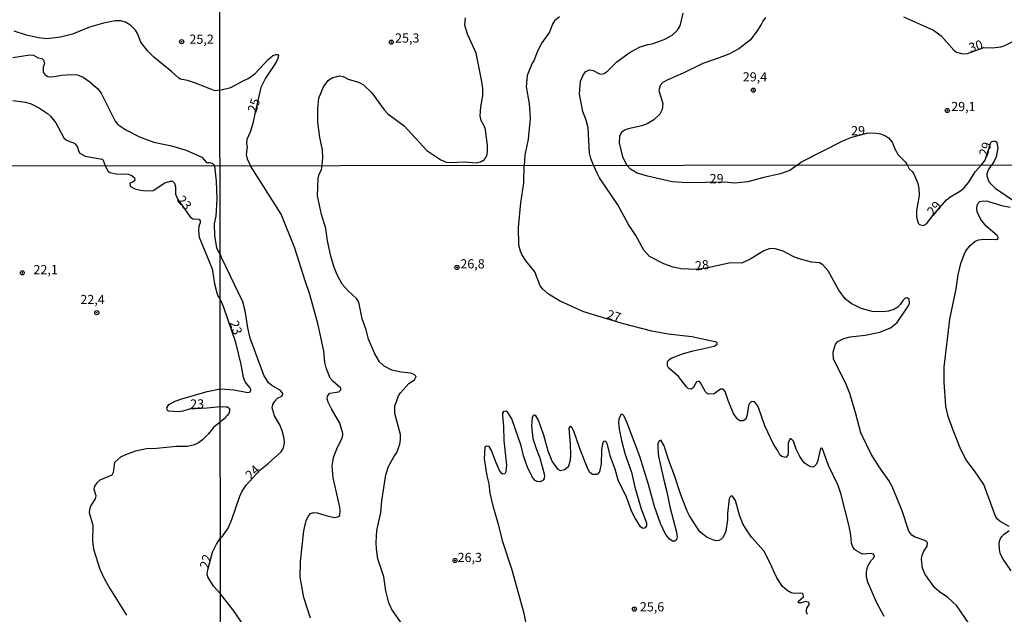
# Model space of a CAD drawing. Units: millimetres. Extents: x 185551 to 187964, y 1657657 to 1660434.
# Drawn here: x 186461 to 186729, y 1659754 to 1659916 of the extents above; entities that cross this region are included whole.
import ezdxf
from ezdxf.enums import TextEntityAlignment as Align

# ---------------------------------------------------------------- set-up
doc = ezdxf.new("R2010")
doc.units = ezdxf.units.MM
for name, color, linetype in [('IMAGEM', 7, 'Continuous'), ('V-CURVA_DE_NIVEL', 4, 'Continuous'), ('V-CURVA_MESTRA', 1, 'Continuous'), ('V-PONTO_DE_APARELHO', 4, 'Continuous'), ('V-TEXTO_DE_ALTIMETRIA', 2, 'Continuous'), ('X-LIMITE_1000', 7, 'Continuous')]:
    doc.layers.add(name, color=color, linetype=linetype)
picture_1 = doc.add_image_def('image1.jpg', size_in_pixel=(4020, 4626))

# ---------------------------------------------------------------- blocks, each defined once
blk = doc.blocks.new('805')
at = {"color": 0, "linetype": 'ByBlock', "lineweight": -2}
for radius in [0.562, 0.0806]:
    blk.add_circle((0, 0), radius, dxfattribs=at)

msp = doc.modelspace()

# ---------------------------------------------------------------- linework, layer by layer
at = {"layer": 'V-CURVA_DE_NIVEL'}
for points in [[(186617.3, 1659876), (186616.57, 1659877.81), (186616.21, 1659879.31), (186615.9, 1659886.22), (186615.33, 1659888.32), (186614.45, 1659890.68), (186613.52, 1659895.4), (186613.82, 1659898.92), (186614.64, 1659900.72), (186615.28, 1659901.56), (186616.27, 1659902), (186617.26, 1659901.79), (186618.98, 1659900.89), (186619.38, 1659900.8), (186620.22, 1659900.97), (186621.21, 1659901.7), (186623.65, 1659904.15), (186627.32, 1659906.75), (186630.04, 1659908.2), (186632.11, 1659908.87), (186633.31, 1659909.06), (186636.53, 1659910.2), (186638.69, 1659911.38), (186640.17, 1659912.76), (186640.94, 1659913.98), (186641.69, 1659917.43)], [(186543.55, 1659875.91), (186543.75, 1659878.11), (186543.62, 1659880.17), (186542.87, 1659883.6), (186542.34, 1659887.72), (186542.38, 1659891.5), (186542.68, 1659894.24), (186543.88, 1659897.33), (186545.17, 1659899.05), (186546.16, 1659899.82), (186548.22, 1659900.33), (186549.25, 1659900.2), (186550.62, 1659899.43), (186553.41, 1659898.66), (186554.78, 1659897.88), (186557.06, 1659895.74), (186560.38, 1659891.11), (186561.43, 1659890.03), (186565.88, 1659886.75), (186572.01, 1659879.99), (186575.85, 1659877.48), (186577.23, 1659876.88), (186578.26, 1659876.75), (186582.16, 1659876.92), (186585.59, 1659876.69), (186586.62, 1659876.95), (186587.65, 1659877.57), (186588.38, 1659878.88), (186588.55, 1659879.91), (186588.53, 1659881.28), (186587.95, 1659885.75), (186587.59, 1659886.78), (186586.83, 1659888.15), (186586.49, 1659889.45), (186586.66, 1659891.88), (186587.26, 1659894.93), (186587.22, 1659896.86), (186586.96, 1659898.79), (186585.46, 1659906.47), (186583.06, 1659911.71), (186582.37, 1659914.15), (186582.52, 1659916.13)], [(186608.12, 1659916.42), (186606.74, 1659915.35), (186606.16, 1659914.37), (186605.37, 1659912.26), (186603.29, 1659909.3), (186602.11, 1659907.07), (186601.13, 1659904.41), (186600.67, 1659903.77), (186599.32, 1659900.48), (186599.06, 1659897.37), (186599.84, 1659892.78), (186600.14, 1659888.75), (186599.53, 1659883.09), (186598.68, 1659878.75), (186598.49, 1659875.98)], [(186664.07, 1659916.21), (186663.34, 1659915.26), (186662.91, 1659914.32), (186661.71, 1659912.48), (186659.99, 1659910.1), (186656.82, 1659907.73), (186654.12, 1659906.27), (186651.54, 1659905.22), (186647.04, 1659903.7), (186641.68, 1659901.1), (186637.51, 1659899.3), (186636.2, 1659898.49), (186635.47, 1659897.72), (186635.08, 1659896.34), (186636.18, 1659892.78), (186636.05, 1659891.15), (186635.39, 1659889.91), (186633.78, 1659888.34), (186631.93, 1659887.26), (186630.52, 1659886.75), (186626.79, 1659885.93), (186625.8, 1659885.53), (186624.98, 1659884.93), (186624.44, 1659883.94), (186624.29, 1659882.1), (186625.19, 1659878.32), (186626.38, 1659876.01)], [(186459.44, 1659905.33), (186464.08, 1659906.06), (186465.03, 1659905.93), (186466.28, 1659905.28), (186467.33, 1659905.05), (186467.8, 1659904.64), (186468.04, 1659903.74), (186467.71, 1659902.69), (186467.71, 1659901.31), (186468.23, 1659900.58), (186468.94, 1659900.15), (186470.19, 1659900.06), (186472.68, 1659900.49), (186475.22, 1659900.7), (186477.03, 1659900.6), (186478.53, 1659899.97), (186480.38, 1659898.75), (186482.42, 1659896.92), (186483.43, 1659895.63), (186487.21, 1659888.02), (186487.99, 1659887.12), (186490.19, 1659885.61), (186493.84, 1659883.74), (186497.75, 1659882.28), (186502.61, 1659881.29), (186506.57, 1659880.11), (186510.82, 1659878.22), (186512.05, 1659876.77), (186512.91, 1659876.75), (186513.66, 1659876.54), (186514.37, 1659875.88)], [(186459.4, 1659893.65), (186462.84, 1659893.14), (186464.39, 1659892.71), (186466.71, 1659891.57), (186468.81, 1659890.13), (186469.63, 1659889.38), (186471.09, 1659887.51), (186473.33, 1659883.51), (186474.02, 1659882.84), (186475.09, 1659882.34), (186475.74, 1659882.21), (186476.4, 1659881.81), (186477.02, 1659880.89), (186477.28, 1659879.94), (186477.69, 1659879.29), (186479.13, 1659878.52), (186483.71, 1659877.7), (186483.99, 1659877.4), (186484.56, 1659875.84)], [(186672.69, 1659876.07), (186673.7, 1659876.82), (186685.29, 1659882.72), (186687.61, 1659883.64), (186692.01, 1659884.8), (186694.28, 1659884.75), (186695.36, 1659884.54), (186696.73, 1659884.03), (186697.54, 1659883.47), (186698.53, 1659882.31), (186699.34, 1659880.34), (186700.23, 1659878.84), (186702.05, 1659876.92), (186702.59, 1659876.1)], [(186722.83, 1659876.13), (186723.86, 1659877.4), (186725.41, 1659882.18), (186725.55, 1659882.42), (186726.22, 1659882.64), (186726.72, 1659882.46), (186727.04, 1659882.1), (186727.28, 1659880.73), (186726.8, 1659878.32), (186726.42, 1659877.29), (186725.7, 1659876.13)], [(186484.56, 1659875.84), (186485.23, 1659874.45), (186485.77, 1659874.05), (186487.52, 1659873.71), (186490.76, 1659873.54), (186491.79, 1659873.19), (186492.49, 1659872.55), (186492.64, 1659872.02), (186492.55, 1659871.77), (186492.06, 1659871.42), (186491.27, 1659871.11), (186491.36, 1659870.34), (186492.57, 1659869.61), (186494.13, 1659869.2), (186495.54, 1659869.08), (186497.59, 1659869.16), (186500.76, 1659871.21), (186502.28, 1659871.7), (186502.81, 1659871.64), (186503.43, 1659871.17), (186503.69, 1659870.15), (186503.66, 1659868.14), (186504.18, 1659866.88), (186507.59, 1659862.08), (186508.38, 1659861.42), (186510.04, 1659861.31), (186510.34, 1659861.1), (186510.36, 1659860.38), (186510.04, 1659859.44), (186509.91, 1659858.16), (186510.12, 1659856.45), (186513.6, 1659847.84), (186514.26, 1659843.7), (186514.86, 1659841.31), (186515.29, 1659840.29), (186515.82, 1659839.55)], [(186515.81, 1659851.88), (186515.14, 1659852.87), (186514.9, 1659853.55), (186514.35, 1659856.88), (186514.31, 1659860.08), (186514.71, 1659862.13), (186515.03, 1659866.86), (186514.82, 1659871.64), (186514.37, 1659875.88)], [(186565.28, 1659751.12), (186562.47, 1659755.11), (186561.69, 1659756.88), (186560.87, 1659760.19), (186560.32, 1659763.97), (186558.64, 1659768.92), (186558.29, 1659771.54), (186558.23, 1659773.35), (186558.44, 1659776.57), (186559.5, 1659781.47), (186559.8, 1659784.7), (186560.87, 1659791.79), (186561.61, 1659793.98), (186563.02, 1659796.65), (186563.82, 1659797.81), (186564.64, 1659800.05), (186564.87, 1659801.34), (186564.83, 1659802.71), (186563.28, 1659808.47), (186563.3, 1659810.45), (186564.29, 1659813.27), (186564.85, 1659814.06), (186567.13, 1659816.58), (186568.7, 1659817.61), (186569.13, 1659818.47), (186568.57, 1659819.09), (186567.63, 1659819.39), (186565.05, 1659819.65), (186562.51, 1659820.23), (186560.41, 1659821.35), (186559.18, 1659822.53), (186557.86, 1659824.68), (186556.14, 1659828.64), (186555.5, 1659831.22), (186554.42, 1659834.23), (186553.52, 1659838.7), (186552.96, 1659839.65), (186550.62, 1659841.79), (186549.03, 1659843.6), (186547.61, 1659846.14), (186546.71, 1659848.46), (186545.91, 1659851.3), (186544.99, 1659855.47), (186544.54, 1659858.78), (186543.4, 1659862.56), (186542.3, 1659867.68), (186542.47, 1659872.37), (186542.73, 1659873.57), (186543.33, 1659874.75), (186543.55, 1659875.91)], [(186696.36, 1659753.18), (186694.25, 1659757.05), (186691.93, 1659762.55), (186691.54, 1659763.93), (186691.54, 1659765.31), (186691.84, 1659766.68), (186692.71, 1659768.36), (186693.61, 1659769.19), (186693.78, 1659769.8), (186693.44, 1659770.16), (186692.84, 1659770.33), (186690.47, 1659770.2), (186690.1, 1659770.35), (186688.83, 1659771.04), (186688.32, 1659771.47), (186687.76, 1659772.31), (186687.5, 1659773.13), (186687.35, 1659775.37), (186686.88, 1659777.82), (186684.62, 1659786.63), (186683.89, 1659788.87), (186681.2, 1659794.33), (186679.65, 1659798.8), (186679.37, 1659799.01), (186679.03, 1659798.91), (186678.26, 1659795.36), (186677.85, 1659794.54), (186677.18, 1659793.87), (186676.5, 1659793.89), (186675.98, 1659794.09), (186674.6, 1659795.05), (186673.46, 1659796.78), (186672.47, 1659798.71), (186671.68, 1659800.95), (186671.08, 1659801.59), (186670.84, 1659801.57), (186670.6, 1659801.31), (186670.3, 1659800.39), (186670.3, 1659797.72), (186670.15, 1659797.08), (186669.62, 1659796.47), (186668.54, 1659796.71), (186668, 1659797.18), (186667.38, 1659798.5), (186666.28, 1659800.13), (186663.89, 1659805.12), (186662.18, 1659810.11), (186661.75, 1659810.92), (186661.08, 1659811.63), (186660.28, 1659811.67), (186659.77, 1659811.2), (186659.51, 1659810.62), (186659.12, 1659808.09), (186658.72, 1659806.88), (186658.05, 1659806.49), (186657.23, 1659806.43), (186656.82, 1659806.6), (186656.44, 1659807.01), (186655.45, 1659808.43), (186654.05, 1659811.7), (186653.17, 1659814.45), (186652.61, 1659815.09), (186651.9, 1659815.11), (186650.14, 1659813.76), (186648.63, 1659813.69), (186648.21, 1659813.87), (186647.79, 1659814.3), (186646.46, 1659816.77), (186646.12, 1659817.13), (186645.8, 1659817.18), (186645.34, 1659817.05), (186644.48, 1659815.39), (186643.91, 1659815.09), (186643.17, 1659815.2), (186642.59, 1659815.74), (186640.46, 1659818.53), (186637.73, 1659820.86), (186637.43, 1659821.46), (186637.45, 1659822.38), (186637.67, 1659822.88), (186638.48, 1659823.54), (186641.84, 1659824.77), (186644.42, 1659825.5), (186650.14, 1659826.79), (186651, 1659827.31), (186651.04, 1659827.52), (186650.78, 1659827.82), (186644.03, 1659829.32), (186637.67, 1659829.99), (186633.24, 1659830.87), (186625.5, 1659832.89), (186625.5, 1659832.89), (186617.33, 1659835.26), (186614.41, 1659836.2), (186608.09, 1659839.08), (186605.1, 1659840.95), (186603.59, 1659842.25), (186602.86, 1659843.22), (186601.4, 1659847), (186599.04, 1659849.88), (186597.87, 1659851.69), (186597.46, 1659852.63), (186597.06, 1659854.24), (186596.97, 1659859.08), (186597.57, 1659865.79), (186598.37, 1659871.25), (186598.49, 1659875.98)], [(186719.47, 1659751.2), (186716.12, 1659756.06), (186713.67, 1659758.36), (186711.41, 1659759.93), (186710.18, 1659761), (186707.54, 1659764.59), (186706.76, 1659766.34), (186706.55, 1659768.83), (186706.72, 1659769.91), (186707.15, 1659770.98), (186708.03, 1659772.36), (186708.14, 1659773.17), (186707.94, 1659773.51), (186707.41, 1659773.84), (186704.83, 1659774.8), (186703.93, 1659775.3), (186703.11, 1659776.4), (186701.24, 1659781.99), (186698.53, 1659788.57), (186697.67, 1659790.2), (186695, 1659793.9), (186692.85, 1659797.34), (186690.06, 1659803.14), (186688.7, 1659808.39), (186687.03, 1659813.85), (186685.91, 1659816.6), (186682.64, 1659823.22), (186682.47, 1659825.16), (186683.18, 1659827.35), (186683.76, 1659828.06), (186685.4, 1659828.81), (186687.16, 1659829.35), (186691.2, 1659829.75), (186695.2, 1659830.57), (186698.08, 1659831.77), (186699.91, 1659833.24), (186702.92, 1659837.63), (186703.24, 1659838.44), (186703.22, 1659839.47), (186702.6, 1659839.94), (186702.08, 1659839.81), (186701.46, 1659839.24), (186700.81, 1659838.18), (186700.1, 1659837.38), (186698.98, 1659836.79), (186697.57, 1659836.33), (186695.89, 1659836.12), (186693.09, 1659836.22), (186690.08, 1659837.06), (186687.44, 1659838.42), (186685.8, 1659839.69), (186684.04, 1659842.01), (186681.14, 1659847.26), (186679.72, 1659848.93), (186678.82, 1659849.45), (186676.63, 1659849.66), (186673.27, 1659850.5), (186671.81, 1659851.1), (186668.93, 1659852.65), (186666.44, 1659853.36), (186665.1, 1659853.23), (186663.68, 1659852.69), (186660.16, 1659850.5), (186657.66, 1659849.4), (186654.57, 1659849.43), (186648.44, 1659848.05), (186645.37, 1659847.61), (186641.15, 1659847.81), (186638.96, 1659848.24), (186636.42, 1659849.15), (186632.6, 1659851.19), (186630.98, 1659852.93), (186628.88, 1659856.85), (186626.81, 1659859.9), (186623.97, 1659865.19), (186618.94, 1659872.54), (186618.38, 1659873.66), (186617.3, 1659876)], [(186672.69, 1659876.07), (186670.76, 1659874.62), (186668.11, 1659873.63), (186663.25, 1659872.56), (186659.3, 1659871.5), (186655.69, 1659871.16), (186652.93, 1659871.42), (186642.83, 1659871.2), (186638.7, 1659871.5), (186632, 1659873.05), (186629.24, 1659873.87), (186627.37, 1659874.94), (186626.38, 1659876.01)], [(186702.59, 1659876.1), (186703.22, 1659875), (186704.01, 1659874.35), (186704.47, 1659873.63), (186705.54, 1659871.03), (186705.82, 1659869.66), (186705.9, 1659867.77), (186705.17, 1659863.73), (186705.17, 1659861.88), (186705.6, 1659860.26), (186705.99, 1659859.85), (186707.04, 1659859.64), (186707.88, 1659860.02), (186709.65, 1659862.37), (186713.32, 1659866.56), (186714.2, 1659867.29), (186717.13, 1659869.01), (186718.01, 1659869.76), (186719.43, 1659871.44), (186721.17, 1659874.22), (186722.83, 1659876.13)], [(186731.66, 1659866.26), (186726.87, 1659869.53), (186725.38, 1659870.94), (186724.84, 1659871.68), (186724.35, 1659873.06), (186724.37, 1659873.74), (186724.72, 1659874.78), (186725.7, 1659876.13)], [(186730.35, 1659777.67), (186727.88, 1659779.02), (186727.17, 1659779.69), (186726.65, 1659780.48), (186723.49, 1659789.08), (186720.93, 1659792.87), (186718.61, 1659795.96), (186717.08, 1659799.06), (186715.13, 1659803.87), (186713.79, 1659807.66), (186713.79, 1659807.66), (186713.17, 1659810.41), (186712.74, 1659816.94), (186712.74, 1659821.07), (186714.24, 1659834.14), (186715.92, 1659842.4), (186716.5, 1659846.18), (186717.23, 1659849.28), (186718.09, 1659851.69), (186718.63, 1659852.72), (186719.77, 1659854.16), (186721.04, 1659855.29), (186722.07, 1659855.72), (186723.45, 1659855.9), (186726.93, 1659855.81), (186727.34, 1659856.07), (186727.4, 1659856.33), (186727.1, 1659856.91), (186724.09, 1659859.42), (186722.69, 1659861.23), (186721.68, 1659863.3), (186721.55, 1659864.33), (186721.64, 1659865.02), (186721.94, 1659865.7), (186722.35, 1659866.11), (186723.41, 1659866.36), (186724.48, 1659866.26), (186728.27, 1659865.08), (186730.67, 1659864.58)], [(186516.18, 1659850.87), (186515.81, 1659851.88)], [(186515.9, 1659774.63), (186516.55, 1659775.14), (186517.99, 1659777.26), (186519.02, 1659779.58), (186521.19, 1659785.94), (186521.83, 1659787.28), (186522.91, 1659788.95), (186526.62, 1659793.03), (186528.89, 1659794.82), (186532.43, 1659798.04), (186533.06, 1659799.06), (186533.29, 1659800.48), (186533.23, 1659801.64), (186532.67, 1659803.7), (186532.05, 1659805.34), (186530.56, 1659807.83), (186529.96, 1659809.94), (186530.09, 1659810.92), (186530.63, 1659811.83), (186531.43, 1659812.62), (186532.59, 1659813.18), (186532.88, 1659813.63), (186532.84, 1659813.85), (186532.2, 1659814.73), (186529.83, 1659816.04), (186528.99, 1659816.79), (186527.68, 1659818.88), (186523.94, 1659828.94), (186523.29, 1659831.74), (186522.65, 1659836.42), (186521.98, 1659838.79), (186516.18, 1659850.87)], [(186515.85, 1659815.13), (186519.6, 1659814.92), (186523.34, 1659814.15), (186524.03, 1659814.38), (186524.13, 1659814.99), (186523.92, 1659815.53), (186522.63, 1659817.03), (186522.13, 1659818.23), (186521.55, 1659821.76), (186520.11, 1659827.78), (186516.83, 1659837.32), (186516.25, 1659838.66), (186515.82, 1659839.55)], [(186515.86, 1659810.26), (186512.31, 1659809.85), (186507.4, 1659809.59), (186505.69, 1659809.08), (186504.41, 1659808.91), (186501.85, 1659809.06), (186501.47, 1659809.29), (186501.32, 1659809.96), (186501.81, 1659810.87), (186503.6, 1659811.77), (186505.39, 1659812.45), (186512.31, 1659814.39), (186515.85, 1659815.13)], [(186515.86, 1659810.26), (186516.8, 1659810.33), (186517.43, 1659810.29), (186517.76, 1659810.22), (186518.17, 1659809.88), (186518.39, 1659809.59), (186518.39, 1659809.18), (186518.28, 1659808.74), (186518.2, 1659808.41), (186517.72, 1659807.93), (186517.47, 1659807.63), (186517.24, 1659807.26), (186515.87, 1659806.15)], [(186675.5, 1659753.74), (186675.25, 1659754.38), (186675.25, 1659754.9), (186675.38, 1659755.42), (186676, 1659756.49), (186675.96, 1659757.02), (186675.12, 1659757.3), (186673.79, 1659756.92), (186673.05, 1659756.94), (186673.05, 1659757.37), (186674.43, 1659758.51), (186674.35, 1659759.24), (186674.13, 1659759.45), (186673.75, 1659759.5), (186672.07, 1659759.45), (186671.08, 1659759.65), (186670, 1659760.25), (186668.77, 1659761.32), (186667.16, 1659763.76), (186665.18, 1659768.06), (186663.62, 1659771.02), (186660.33, 1659774.76), (186658.91, 1659776.74), (186657.96, 1659778.42), (186657.06, 1659780.74), (186655.94, 1659784.74), (186655.13, 1659785.9), (186654.74, 1659785.94), (186654.5, 1659785.79), (186654.26, 1659785.21), (186653.75, 1659781.21), (186653.75, 1659779.49), (186653.36, 1659776.4), (186652.63, 1659774.81), (186652.01, 1659774.22), (186651.39, 1659773.9), (186650.7, 1659773.81), (186650.05, 1659773.94), (186648.29, 1659774.68), (186646.29, 1659776.27), (186643.47, 1659780.57), (186642.81, 1659781.9), (186641, 1659786.55), (186639.39, 1659791.58), (186637.82, 1659795.66), (186636.51, 1659799.66), (186635.69, 1659801.14), (186635.17, 1659801.01), (186634.87, 1659800.18), (186634.83, 1659798.84), (186635.04, 1659796.78), (186636.63, 1659789.56), (186637.3, 1659787.15), (186638.1, 1659783.02), (186639.95, 1659776.14), (186640.1, 1659774.76), (186639.9, 1659774.05), (186639.48, 1659773.69), (186638.81, 1659773.71), (186637.93, 1659774.37), (186636.81, 1659775.8), (186635.58, 1659778.46), (186633.93, 1659783.11), (186633.93, 1659783.11), (186632.27, 1659789.13), (186629.91, 1659796.78), (186626.4, 1659806.11), (186625.63, 1659807.74), (186625.14, 1659808.24), (186624.81, 1659808.19), (186624.21, 1659806.88), (186624.1, 1659805.89), (186624.29, 1659804.17), (186624.94, 1659801.08), (186625.97, 1659797.29), (186627.69, 1659792.48), (186628.59, 1659788.35), (186630.34, 1659782.5), (186631.78, 1659778.72), (186631.78, 1659777.9), (186631.41, 1659777.34), (186630.75, 1659777.17), (186630.08, 1659777.62), (186628.62, 1659779.97), (186627.8, 1659781.64), (186626.27, 1659785.64), (186624.08, 1659790.29), (186623.22, 1659793.3), (186621.97, 1659796.65), (186621.16, 1659800), (186620.79, 1659800.77), (186620.56, 1659800.9), (186620.06, 1659800.82), (186619.78, 1659800.18), (186619.52, 1659798.5), (186619.44, 1659794.76), (186618.99, 1659792.54), (186618.34, 1659791.87), (186617.09, 1659791.85), (186616.38, 1659792.37), (186615.76, 1659793.34), (186613.67, 1659798.67), (186612, 1659803.66), (186611.48, 1659804.65), (186611.01, 1659804.94), (186610.77, 1659804.78), (186610.6, 1659804.35), (186611.01, 1659800.22), (186611.12, 1659797.12), (186611.01, 1659795.75), (186610.5, 1659794.07), (186610.24, 1659793.73), (186609.46, 1659793.12), (186608.32, 1659792.82), (186607.68, 1659793.16), (186606.11, 1659795.49), (186605.03, 1659798.2), (186603.87, 1659802.5), (186602.26, 1659806.84), (186601.64, 1659807.78), (186601.36, 1659807.98), (186600.97, 1659807.93), (186600.69, 1659807.22), (186600.43, 1659805.12), (186600.82, 1659801.68), (186601.79, 1659798.63), (186602.75, 1659796.39), (186604, 1659791.62), (186603.94, 1659790.76), (186603.66, 1659790.26), (186602.84, 1659789.85), (186602.03, 1659789.94), (186601.46, 1659790.24), (186600.8, 1659790.97), (186599.44, 1659793.55), (186598.32, 1659796.91), (186597.62, 1659799.62), (186595.12, 1659806.97), (186594.05, 1659808.73), (186593.56, 1659809.07), (186592.87, 1659808.95), (186592.59, 1659808.54), (186592.56, 1659807.92), (186592.84, 1659804.91), (186592.95, 1659801.12), (186593.64, 1659794.37), (186593.51, 1659792.52), (186593.19, 1659792), (186592.72, 1659791.96), (186592.37, 1659792.15), (186591.9, 1659792.74), (186590.84, 1659795.02), (186589.64, 1659798.37), (186588.93, 1659799.44), (186588.27, 1659799.57), (186587.79, 1659799.27), (186587.62, 1659796.09), (186588.35, 1659791.49), (186588.87, 1659789.34), (186589.17, 1659786.76), (186589.96, 1659783.28), (186591.4, 1659778.33), (186592.48, 1659773.9), (186595.1, 1659765.91), (186595.1, 1659765.91), (186598.41, 1659754.08), (186598.93, 1659751.16)], [(186515.87, 1659806.15), (186514.03, 1659804.6), (186512.54, 1659802.79), (186510.98, 1659801.25), (186509.92, 1659800.46), (186508.81, 1659799.95), (186506.89, 1659799.5), (186503.9, 1659799.46), (186498.53, 1659798.88), (186495.8, 1659798.82), (186492.77, 1659798.16), (186490.04, 1659797.22), (186488.67, 1659796.54), (186487.05, 1659795.09), (186486.67, 1659792.34), (186486.35, 1659791.69), (186483.04, 1659790.27), (186482.23, 1659789.61), (186481.59, 1659788.67), (186481.46, 1659787.86), (186481.97, 1659786.11), (186481.93, 1659785.56), (186481.85, 1659785.19), (186480.65, 1659783.38), (186480.27, 1659782.27), (186480.2, 1659781.46), (186481.14, 1659778.01), (186481.07, 1659773.83), (186481.37, 1659771.52), (186483.12, 1659766.06), (186484.3, 1659763.5), (186485.81, 1659760.77), (186490.35, 1659753.52)], [(186730.95, 1659765.65), (186728.56, 1659769.09), (186727.96, 1659770.46), (186727.7, 1659771.5), (186727.64, 1659773.22), (186727.96, 1659774.25), (186728.37, 1659774.94), (186728.99, 1659775.6), (186730.37, 1659776.59)], [(186515.92, 1659759.38), (186514.04, 1659761.46), (186512.47, 1659763.96), (186512.28, 1659764.83), (186512.45, 1659765.93), (186513.75, 1659770.67), (186514.82, 1659772.89), (186515.9, 1659774.63)], [(186522.24, 1659750.73), (186519.41, 1659754.81), (186515.92, 1659759.38)]]:
    msp.add_lwpolyline(points, dxfattribs=at)
at = {"layer": 'V-CURVA_MESTRA'}
for points in [[(186515.75, 1659896.47), (186514.54, 1659896.28), (186513.88, 1659896.43), (186509.38, 1659898.28), (186506.95, 1659899.05), (186505.06, 1659899.41), (186504.55, 1659899.71), (186502.65, 1659901.46), (186497.77, 1659905.39), (186496.11, 1659907.03), (186494.2, 1659909.52), (186493.3, 1659911.85), (186492.76, 1659912.79), (186491.54, 1659914.04), (186490.06, 1659914.98), (186488.68, 1659915.33), (186487.26, 1659915.33), (186484.04, 1659914.66), (186480.3, 1659913.56), (186475.65, 1659911.73), (186472.38, 1659910.83), (186468.69, 1659910.4), (186466.36, 1659910.66), (186463.1, 1659911.41), (186459.83, 1659912.53)], [(186701.66, 1659916.36), (186709.82, 1659912.76), (186711.85, 1659911.21), (186715.28, 1659907.37), (186716.08, 1659906.81), (186717.8, 1659906.34), (186719.08, 1659906.41), (186719.08, 1659906.41), (186723.44, 1659908.04), (186725.78, 1659907.97), (186728.18, 1659908.25), (186729, 1659908.49), (186731.2, 1659909.6)], [(186515.75, 1659896.47), (186518.74, 1659897.2), (186522.04, 1659899.02), (186523.46, 1659899.62), (186525.22, 1659900.93), (186528.89, 1659904.8), (186530.11, 1659905.87), (186531.01, 1659906.17), (186531.48, 1659906.12), (186531.63, 1659905.93), (186531.51, 1659905.05), (186531.05, 1659904.03), (186528.16, 1659899.73), (186526.91, 1659897.2), (186525.32, 1659890.47), (186524.73, 1659887.33), (186523.95, 1659884.97), (186523.03, 1659883), (186522.97, 1659881.84), (186523.16, 1659880.98), (186522.9, 1659878.92), (186523.12, 1659877.76), (186524.02, 1659875.89)], [(186540.41, 1659752.72), (186538.56, 1659758.34), (186537.55, 1659763.93), (186537.66, 1659768.14), (186538.54, 1659776.48), (186539.16, 1659779.28), (186539.91, 1659780.7), (186540.39, 1659781.23), (186541.27, 1659781.54), (186542.22, 1659781.43), (186544.54, 1659780.65), (186546.86, 1659780.18), (186547.81, 1659780.31), (186548.34, 1659780.72), (186548.47, 1659782.03), (186548.34, 1659782.98), (186546.54, 1659790.89), (186546.24, 1659794.16), (186546.6, 1659796.48), (186547.68, 1659799.27), (186548.92, 1659801.59), (186549.2, 1659802.54), (186549.18, 1659803.01), (186548.36, 1659805.81), (186546.04, 1659809.68), (186545.16, 1659811.53), (186544.88, 1659812.47), (186544.97, 1659813.18), (186545.61, 1659813.96), (186548.04, 1659814.38), (186548.65, 1659814.92), (186548.58, 1659815.35), (186546.45, 1659817.22), (186545.74, 1659818.06), (186544.6, 1659820.86), (186544.26, 1659822.28), (186544.04, 1659825.5), (186542.37, 1659832.94), (186540.22, 1659840.85), (186538.9, 1659844.59), (186536.15, 1659853.41), (186532.37, 1659862.69), (186524.02, 1659875.89)]]:
    msp.add_lwpolyline(points, dxfattribs=at)
at = {"layer": 'X-LIMITE_1000'}
for p, q in [((186518.5, 1657658.64), (186515.1, 1660430.1)), ((187960.52, 1659877.55), (185552.62, 1659874.65))]:
    msp.add_line(p, q, dxfattribs=at)

# ---------------------------------------------------------------- block references
at = {"layer": 'V-PONTO_DE_APARELHO', "xscale": 0.999998301267624, "yscale": 0.999998301267624, "zscale": 0.999998301267624}
for p in [(186505.33, 1659909.63), (186562.36, 1659909.51), (186660.78, 1659896.44), (186713.54, 1659890.9), (186462.02, 1659846.73), (186580.21, 1659848.19), (186482.25, 1659835.88), (186579.67, 1659768.44), (186628.46, 1659755.2)]:
    msp.add_blockref('805', p, dxfattribs=at)

# ---------------------------------------------------------------- texts
at = {"layer": 'V-TEXTO_DE_ALTIMETRIA'}
for s, p in [('25,2', (186507.45, 1659908.29)), ('25,3', (186563.37, 1659908.6)), ('29,4', (186657.94, 1659898.04)), ('29,1', (186714.61, 1659889.96)), ('29', (186687.39, 1659883.38)), ('29', (186648.91, 1659870.35)), ('26,8', (186581.13, 1659847.14)), ('22,1', (186465.04, 1659845.57)), ('22,4', (186477.78, 1659837.44)), ('26,3', (186580.38, 1659767.24)), ('25,6', (186629.94, 1659753.79))]:
    msp.add_text(s, height=2.5, dxfattribs=at).set_placement(p, align=Align.BOTTOM_LEFT)
for s, rotation, p in [('30', 17, (186720.07, 1659905.95)), ('25', 72, (186526.31, 1659889.88)), ('29', 71, (186725.15, 1659877.94)), ('23', 311, (186503.32, 1659865.91)), ('29', 49, (186710.25, 1659861.51)), ('28', 7, (186645.21, 1659846.56)), ('27', 344, (186620.53, 1659833.59)), ('23', 289, (186517.57, 1659832.96)), ('23', 1, (186507.69, 1659808.98)), ('24', 43, (186524.61, 1659789.65)), ('22', 75, (186513.36, 1659765.85))]:
    msp.add_text(s, height=2.5, rotation=rotation, dxfattribs=at).set_placement(p, align=Align.BOTTOM_LEFT)

# ---------------------------------------------------------------- referenced raster images: frames only (the image files are external)
at = {"layer": 'IMAGEM'}
image = msp.add_image(picture_1, insert=(185550.84, 1657657.48), size_in_units=(2413.02, 2776.77), dxfattribs=at)
image.dxf.flags = 7

doc.saveas('drawing.dxf')
